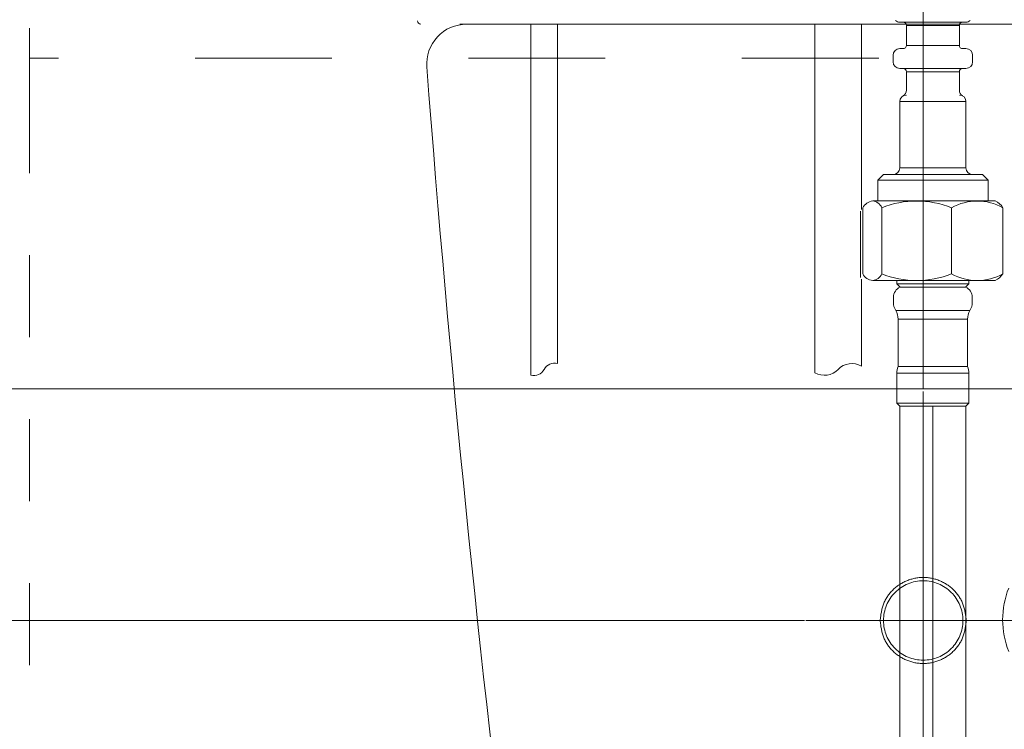
# Model space of a CAD drawing. Units: millimetres. Extents: x 0 to 250, y -250 to 0.
# Drawn here: x 167 to 180, y -186 to -177 of the extents above; entities that cross this region are included whole.
import ezdxf

# ---------------------------------------------------------------- set-up
doc = ezdxf.new("R2010")
doc.units = ezdxf.units.MM
doc.header["$MEASUREMENT"] = 0
for name, pattern in [('AI-Linetype-10695', [3.471455, 1.735727, -1.735727]), ('AI-Linetype-10726', [3.471455, 1.735727, -1.735727]), ('AI-Linetype-10727', [3.471455, 1.735727, -1.735727]), ('AI-Linetype-10753', [3.471455, 1.735727, -1.735727]), ('AI-Linetype-1316', [2.082873, 1.041436, -1.041436]), ('AI-Linetype-1318', [2.082873, 1.041436, -1.041436]), ('AI-Linetype-1326', [2.082873, 1.041436, -1.041436]), ('AI-Linetype-3', [14.796746, 9.248015, -1.849577, 1.849577, -1.849577]), ('AI-Linetype-41', [14.796746, 9.248015, -1.849577, 1.849577, -1.849577]), ('AI-Linetype-46', [14.796746, 9.248015, -1.849577, 1.849577, -1.849577])]:
    doc.linetypes.add(name, pattern=pattern)
doc.layers.add('Layer 1', color=7, linetype='Continuous', lineweight=0)

msp = doc.modelspace()

# ---------------------------------------------------------------- linework, layer by layer
at = {"layer": 'Layer 1'}
for p, q in [((178.524, -181.622), (178.524, -93.154)), ((172.64, -176.997), (188.189, -176.997)), ((173.543, -176.997), (173.543, -181.456)), ((173.88, -176.997), (173.88, -181.308)), ((177.149, -176.998), (177.149, -181.425)), ((177.741, -176.998), (177.741, -179.351)), ((178.225, -176.971), (178.267, -176.971)), ((179.066, -176.971), (178.267, -176.971)), ((178.982, -177.013), (178.309, -177.013)), ((178.309, -177.013), (178.309, -177.266)), ((178.982, -177.266), (178.982, -177.013)), ((178.982, -177.266), (178.309, -177.266)), ((178.141, -177.392), (178.141, -177.476)), ((178.267, -177.308), (178.225, -177.308)), ((179.066, -177.308), (179.024, -177.308)), ((179.151, -177.392), (179.151, -177.476)), ((179.066, -177.56), (178.225, -177.56)), ((178.309, -177.602), (178.982, -177.602)), ((178.309, -177.602), (178.309, -177.834)), ((178.982, -177.834), (178.982, -177.602)), ((178.225, -177.981), (179.066, -177.981)), ((178.225, -178.822), (178.225, -177.981)), ((179.066, -177.981), (179.066, -178.822)), ((178.225, -178.822), (179.066, -178.822)), ((178.017, -178.907), (177.945, -178.979)), ((177.945, -178.979), (179.347, -178.979)), ((177.945, -178.979), (177.945, -179.243)), ((178.017, -178.907), (178.148, -178.907)), ((179.144, -178.907), (178.148, -178.907)), ((179.144, -178.907), (179.275, -178.907)), ((179.347, -178.979), (179.275, -178.907)), ((179.347, -179.243), (179.347, -178.979)), ((177.882, -179.243), (178.441, -179.243)), ((178.441, -179.243), (179.205, -179.243)), ((179.205, -179.243), (179.437, -179.243)), ((177.727, -179.373), (177.727, -180.214)), ((177.756, -179.328), (177.756, -180.169)), ((177.996, -180.169), (177.996, -179.328)), ((178.884, -179.328), (178.883, -180.169)), ((179.535, -180.169), (179.535, -179.328)), ((177.741, -180.237), (177.741, -181.342)), ((178.441, -180.253), (177.882, -180.253)), ((178.187, -180.253), (178.187, -180.295)), ((179.205, -180.253), (178.441, -180.253)), ((179.104, -180.295), (179.104, -180.253)), ((179.437, -180.253), (179.205, -180.253)), ((178.187, -180.295), (179.104, -180.295)), ((178.187, -180.295), (178.229, -180.337)), ((179.062, -180.337), (178.229, -180.337)), ((179.062, -180.337), (179.104, -180.295)), ((178.145, -180.464), (178.145, -180.528)), ((179.146, -180.528), (179.146, -180.464)), ((178.174, -180.635), (179.117, -180.635)), ((178.204, -180.743), (178.204, -181.347)), ((178.204, -180.743), (178.204, -181.347)), ((178.204, -180.743), (179.087, -180.743)), ((179.087, -181.347), (179.087, -180.743)), ((179.087, -181.347), (178.204, -181.347)), ((178.187, -181.43), (178.187, -181.81)), ((178.187, -181.43), (179.104, -181.43)), ((179.104, -181.81), (179.104, -181.43)), ((185.287, -181.629), (146.924, -181.629)), ((179.104, -181.81), (178.187, -181.81)), ((178.187, -181.81), (178.225, -181.848)), ((179.066, -181.848), (178.225, -181.847)), ((178.225, -193.147), (178.225, -181.848)), ((179.066, -181.848), (179.104, -181.81)), ((179.066, -193.147), (179.066, -181.848)), ((177.014, -184.571), (154.007, -184.571))]:
    msp.add_line(p, q, dxfattribs=at)
at = {"layer": 'Layer 1', "linetype": 'AI-Linetype-1326'}
msp.add_line((167.177, -114.56), (167.177, -177.462), dxfattribs=at)
at = {"layer": 'Layer 1', "linetype": 'AI-Linetype-10695'}
msp.add_line((209.201, -177.427), (167.177, -177.427), dxfattribs=at)
at = {"layer": 'Layer 1', "linetype": 'AI-Linetype-1316'}
msp.add_line((167.177, -177.462), (167.177, -177.847), dxfattribs=at)
at = {"layer": 'Layer 1', "linetype": 'AI-Linetype-1318'}
msp.add_line((167.177, -177.847), (167.177, -186.252), dxfattribs=at)
at = {"layer": 'Layer 1', "linetype": 'AI-Linetype-46'}
msp.add_line((178.524, -181.664), (178.524, -187.28), dxfattribs=at)
at = {"layer": 'Layer 1', "linetype": 'AI-Linetype-3'}
msp.add_line((178.646, -181.848), (178.646, -193.788), dxfattribs=at)
at = {"layer": 'Layer 1', "linetype": 'AI-Linetype-41'}
msp.add_line((177.032, -184.571), (199.66, -184.571), dxfattribs=at)
at = {"layer": 'Layer 1'}
for points in [[(172.101, -176.954), (172.101, -176.977), (172.12, -176.997), (172.144, -176.997)], [(172.724, -176.997), (172.584, -176.997), (172.45, -177.056), (172.354, -177.159)], [(178.17, -176.951), (178.185, -176.964), (178.205, -176.971), (178.225, -176.971)], [(178.309, -177.013), (178.309, -176.99), (178.29, -176.971), (178.267, -176.971)], [(179.024, -176.971), (179.001, -176.971), (178.982, -176.99), (178.982, -177.013)], [(179.066, -176.971), (179.086, -176.971), (179.106, -176.964), (179.121, -176.951)], [(172.354, -177.159), (172.259, -177.262), (172.211, -177.4), (172.221, -177.54)], [(178.267, -177.308), (178.29, -177.308), (178.309, -177.289), (178.309, -177.266)], [(178.982, -177.266), (178.982, -177.289), (179.001, -177.308), (179.024, -177.308)], [(178.225, -177.308), (178.178, -177.308), (178.141, -177.346), (178.141, -177.392)], [(179.151, -177.392), (179.151, -177.346), (179.113, -177.308), (179.066, -177.308)], [(178.141, -177.476), (178.141, -177.523), (178.178, -177.56), (178.225, -177.56)], [(179.066, -177.56), (179.113, -177.56), (179.151, -177.523), (179.151, -177.476)], [(172.221, -177.54), (172.794, -185.062), (173.735, -192.551), (175.04, -199.981)], [(178.309, -177.602), (178.309, -177.579), (178.29, -177.56), (178.267, -177.56)], [(179.024, -177.56), (179.001, -177.56), (178.982, -177.579), (178.982, -177.602)], [(178.309, -177.897), (178.263, -177.897), (178.225, -177.935), (178.225, -177.981)], [(178.269, -177.907), (178.295, -177.891), (178.31, -177.864), (178.309, -177.834)], [(178.982, -177.834), (178.982, -177.864), (178.998, -177.893), (179.024, -177.908)], [(179.066, -177.981), (179.066, -177.935), (179.029, -177.897), (178.982, -177.897)], [(178.141, -178.907), (178.187, -178.907), (178.225, -178.869), (178.225, -178.822)], [(179.066, -178.822), (179.066, -178.869), (179.104, -178.907), (179.151, -178.907)], [(177.882, -179.243), (177.828, -179.249), (177.782, -179.281), (177.756, -179.328)], [(177.996, -179.328), (177.978, -179.28), (177.933, -179.247), (177.882, -179.243)], [(178.884, -179.328), (178.598, -179.215), (178.281, -179.215), (177.996, -179.328)], [(179.535, -179.328), (179.333, -179.215), (179.086, -179.215), (178.884, -179.328)], [(179.535, -179.328), (179.512, -179.29), (179.478, -179.26), (179.437, -179.243)], [(177.756, -180.169), (177.78, -180.217), (177.828, -180.249), (177.882, -180.253)], [(177.882, -180.253), (177.933, -180.25), (177.978, -180.217), (177.996, -180.169)], [(177.996, -180.169), (178.281, -180.281), (178.598, -180.281), (178.883, -180.169)], [(178.883, -180.169), (179.086, -180.281), (179.333, -180.281), (179.535, -180.169)], [(179.437, -180.253), (179.477, -180.235), (179.511, -180.205), (179.535, -180.169)], [(178.229, -180.337), (178.18, -180.36), (178.147, -180.409), (178.145, -180.464)], [(179.146, -180.464), (179.145, -180.409), (179.112, -180.36), (179.062, -180.337)], [(178.145, -180.528), (178.145, -180.566), (178.155, -180.603), (178.174, -180.635)], [(178.204, -180.743), (178.204, -180.705), (178.194, -180.668), (178.174, -180.635)], [(179.117, -180.635), (179.098, -180.668), (179.087, -180.705), (179.087, -180.743)], [(179.117, -180.635), (179.136, -180.603), (179.146, -180.566), (179.146, -180.528)], [(173.543, -181.456), (173.609, -181.472), (173.677, -181.442), (173.709, -181.382)], [(173.88, -181.308), (173.813, -181.29), (173.742, -181.321), (173.709, -181.382)], [(177.149, -181.425), (177.246, -181.479), (177.366, -181.462), (177.443, -181.382)], [(177.741, -181.342), (177.644, -181.285), (177.521, -181.301), (177.443, -181.382)], [(178.204, -181.347), (178.193, -181.373), (178.187, -181.401), (178.187, -181.43)], [(179.104, -181.43), (179.104, -181.401), (179.099, -181.373), (179.087, -181.347)]]:
    msp.add_open_spline(points, degree=3, dxfattribs=at)
at = {"layer": 'Layer 1', "linetype": 'AI-Linetype-10726'}
msp.add_open_spline([(178.733, -184.066), (178.667, -184.039), (178.595, -184.024), (178.524, -184.024), (178.452, -184.024), (178.38, -184.039), (178.314, -184.066)], degree=3, knots=[3, 3, 3, 3, 4, 4, 4, 5, 5, 5, 5], dxfattribs=at)
for points in [[(178.314, -184.066), (178.249, -184.093), (178.188, -184.134), (178.137, -184.184)], [(178.91, -184.184), (178.859, -184.134), (178.799, -184.093), (178.733, -184.066)], [(178.137, -184.184), (178.086, -184.235), (178.044, -184.296), (178.019, -184.362)], [(179.028, -184.362), (179.003, -184.296), (178.961, -184.235), (178.91, -184.184)], [(178.019, -184.362), (177.994, -184.428), (177.985, -184.499), (177.977, -184.571)], [(179.07, -184.571), (179.062, -184.499), (179.053, -184.428), (179.028, -184.362)]]:
    msp.add_open_spline(points, degree=3, dxfattribs=at)
at = {"layer": 'Layer 1', "linetype": 'AI-Linetype-10753'}
for points, knots in [([(178.88, -184.214), (178.785, -184.119), (178.657, -184.066), (178.524, -184.066), (178.39, -184.066), (178.262, -184.119), (178.167, -184.214)], [1, 1, 1, 1, 2, 2, 2, 3, 3, 3, 3]), ([(178.167, -184.214), (178.072, -184.309), (178.019, -184.437), (178.019, -184.571), (178.019, -184.705), (178.072, -184.833), (178.167, -184.927)], [3, 3, 3, 3, 4, 4, 4, 5, 5, 5, 5]), ([(178.167, -184.927), (178.262, -185.022), (178.389, -185.075), (178.524, -185.075), (178.657, -185.075), (178.785, -185.022), (178.88, -184.927)], [5, 5, 5, 5, 6, 6, 6, 7, 7, 7, 7])]:
    msp.add_open_spline(points, degree=3, knots=knots, dxfattribs=at)
for points in [[(179.028, -184.571), (179.028, -184.437), (178.975, -184.309), (178.88, -184.214)], [(178.88, -184.927), (178.975, -184.833), (179.028, -184.705), (179.028, -184.571)]]:
    msp.add_open_spline(points, degree=3, dxfattribs=at)
at = {"layer": 'Layer 1'}
msp.add_open_spline([(179.609, -184.159), (179.558, -184.288), (179.532, -184.424), (179.532, -184.562), (179.532, -184.699), (179.558, -184.836), (179.609, -184.964)], degree=3, knots=[7, 7, 7, 7, 8, 8, 8, 9, 9, 9, 9], dxfattribs=at)
at = {"layer": 'Layer 1', "linetype": 'AI-Linetype-10727'}
for points in [[(177.977, -184.571), (177.985, -184.642), (177.994, -184.714), (178.019, -184.78)], [(179.028, -184.78), (179.053, -184.714), (179.062, -184.642), (179.07, -184.571)], [(178.019, -184.78), (178.044, -184.846), (178.086, -184.906), (178.137, -184.957)], [(178.91, -184.957), (178.961, -184.906), (179.003, -184.846), (179.028, -184.78)], [(178.137, -184.957), (178.188, -185.008), (178.249, -185.048), (178.314, -185.075)], [(178.733, -185.075), (178.799, -185.048), (178.859, -185.008), (178.91, -184.957)]]:
    msp.add_open_spline(points, degree=3, dxfattribs=at)
msp.add_open_spline([(178.314, -185.075), (178.38, -185.103), (178.452, -185.117), (178.524, -185.117), (178.595, -185.117), (178.667, -185.103), (178.733, -185.075)], degree=3, knots=[3, 3, 3, 3, 4, 4, 4, 5, 5, 5, 5], dxfattribs=at)

doc.saveas('drawing.dxf')
